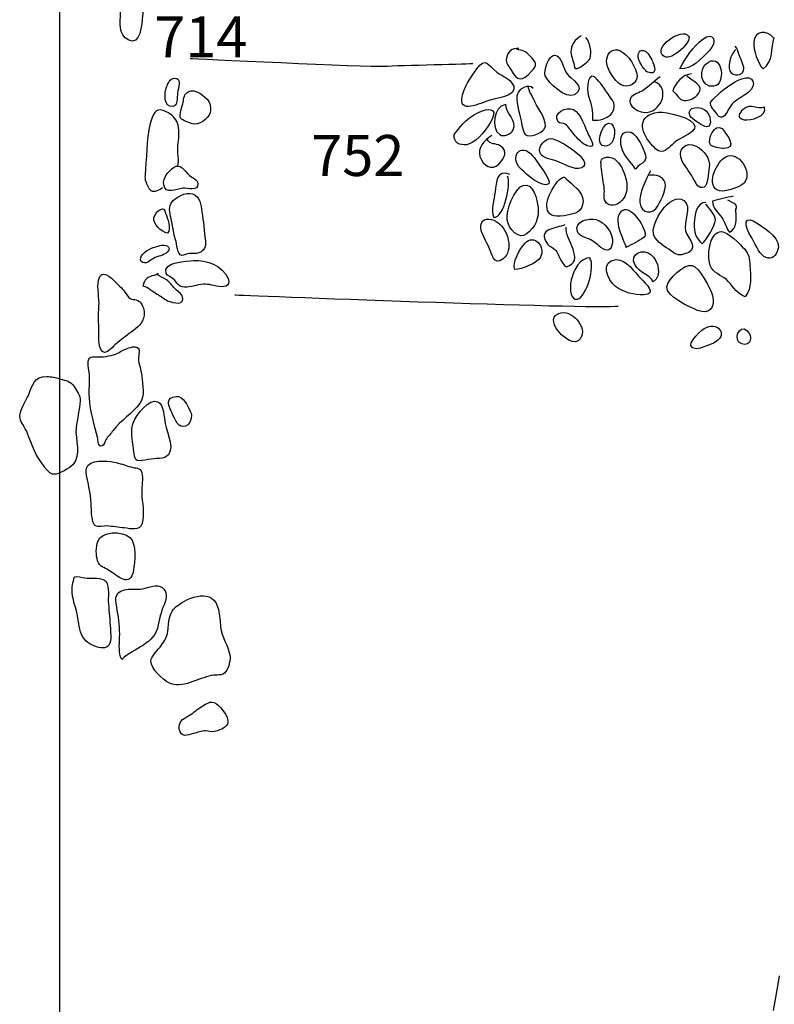
# Model space of a CAD drawing. Extents: x -676 to 898, y -847 to 1150.
# Drawn here: x 232 to 263, y 755 to 795 of the extents above; entities that cross this region are included whole.
import ezdxf

# ---------------------------------------------------------------- set-up
doc = ezdxf.new("R2010")
doc.units = 0
doc.header["$MEASUREMENT"] = 0
doc.linetypes.add('AI9-LType1', pattern=[2.116667, 1.411111, -0.705556])
doc.layers.add('LAYER_1', color=160, linetype='Continuous')
doc.styles.add('STD', font='txt')

msp = doc.modelspace()

# ---------------------------------------------------------------- linework, layer by layer
at = {"layer": 'LAYER_1', "color": 230}
msp.add_line((233.899, 1090.272), (233.899, -832.796), dxfattribs=at)
at = {"layer": 'LAYER_1', "color": 7}
for points, knots in [([(236.476, 795.628), (236.167, 795.437), (236.345, 795.213), (236.345, 794.907), (236.345, 794.499), (236.231, 794.041), (236.674, 793.799), (237.126, 793.544), (237.212, 794.458), (237.231, 794.78), (237.241, 794.952), (237.244, 795.15), (237.199, 795.328), (237.116, 795.685), (236.785, 795.813), (236.476, 795.628)], [0, 0, 0, 0, 1, 1, 1, 2, 2, 2, 3, 3, 3, 4, 4, 4, 5, 5, 5, 5]), ([(258.152, 793.148), (258.454, 792.957), (259.283, 793.741), (259.13, 793.964), (258.878, 794.34), (257.626, 793.47), (258.152, 793.148)], [0, 0, 0, 0, 1, 1, 1, 2, 2, 2, 2]), ([(258.779, 792.658), (259.283, 792.626), (259.624, 793.04), (259.965, 793.384), (260.299, 793.722), (260.143, 794.181), (259.7, 793.843), (259.295, 793.537), (259.025, 793.097), (258.779, 792.658)], [0, 0, 0, 0, 1, 1, 1, 2, 2, 2, 3, 3, 3, 3]), ([(262.527, 793.903), (262.278, 794.219), (261.762, 794.181), (261.74, 793.716), (261.727, 793.429), (261.909, 792.836), (262.122, 792.648), (262.552, 792.957), (262.418, 793.47), (262.559, 793.903)], [0, 0, 0, 0, 1, 1, 1, 2, 2, 2, 3, 3, 3, 3]), ([(254.825, 793.971), (254.586, 793.837), (254.404, 793.604), (254.41, 793.317), (254.417, 793.117), (254.538, 792.942), (254.557, 792.709), (254.573, 792.511), (255.137, 792.944), (255.178, 793.069), (255.252, 793.311), (255.185, 793.722), (255.013, 793.91)], [0, 0, 0, 0, 1, 1, 1, 2, 2, 2, 3, 3, 3, 4, 4, 4, 4]), ([(252.323, 793.461), (252.059, 793.518), (251.864, 793.324), (251.826, 793.081), (251.788, 792.836), (251.906, 792.801), (252.004, 792.619), (252.269, 792.129), (252.438, 792.135), (252.836, 792.556), (253.069, 792.801), (253.046, 792.881), (252.766, 793.177), (252.588, 793.365), (252.463, 793.397), (252.227, 793.429)], [0, 0, 0, 0, 1, 1, 1, 2, 2, 2, 3, 3, 3, 4, 4, 4, 5, 5, 5, 5]), ([(255.863, 792.789), (255.934, 792.53), (256.259, 792.02), (256.526, 791.966), (256.874, 791.903), (257.135, 792.183), (257.055, 792.47), (256.995, 792.67), (256.874, 792.913), (256.74, 793.075), (256.59, 793.257), (256.345, 793.483), (256.115, 793.403), (255.863, 793.317), (255.806, 793.008), (255.863, 792.789)], [0, 0, 0, 0, 1, 1, 1, 2, 2, 2, 3, 3, 3, 4, 4, 4, 5, 5, 5, 5]), ([(257.135, 793.008), (257.17, 792.906), (257.387, 792.55), (257.489, 792.518), (257.852, 792.403), (257.801, 792.658), (257.702, 792.9), (257.648, 793.027), (257.533, 793.276), (257.409, 793.346), (257.151, 793.483), (257.052, 793.263), (257.135, 793.008)], [0, 0, 0, 0, 1, 1, 1, 2, 2, 2, 3, 3, 3, 4, 4, 4, 4]), ([(261.026, 793.429), (260.825, 793.311), (260.647, 792.638), (260.841, 792.489), (261.051, 792.326), (261.357, 792.441), (261.348, 792.658), (261.348, 792.795), (261.195, 793.088), (261.15, 793.238), (261.112, 793.368), (261.08, 793.47), (260.994, 793.556)], [0, 0, 0, 0, 1, 1, 1, 2, 2, 2, 3, 3, 3, 4, 4, 4, 4]), ([(239.14, 793.069), (239.14, 793.069), (246.281, 792.721), (246.909, 792.757), (247.534, 792.789), (250.478, 792.862), (250.478, 792.862)], [0, 0, 0, 0, 1, 1, 1, 2, 2, 2, 2]), ([(250.035, 791.453), (249.968, 790.806), (250.915, 791.358), (251.224, 791.415), (251.581, 791.479), (252.444, 791.648), (252.02, 792.122), (251.858, 792.307), (251.628, 792.377), (251.437, 792.521), (251.071, 792.798), (250.998, 793.155), (250.637, 792.648), (250.395, 792.314), (250.073, 791.88), (250.035, 791.453)], [0, 0, 0, 0, 1, 1, 1, 2, 2, 2, 3, 3, 3, 4, 4, 4, 5, 5, 5, 5]), ([(253.384, 792.368), (253.496, 792.103), (254.216, 791.415), (254.554, 791.612), (255.048, 791.918), (254.394, 792.269), (254.242, 792.46), (254.107, 792.636), (254.038, 793.203), (253.757, 793.199), (253.508, 793.193), (253.298, 792.569), (253.384, 792.368)], [0, 0, 0, 0, 1, 1, 1, 2, 2, 2, 3, 3, 3, 4, 4, 4, 4]), ([(260.149, 791.954), (260.624, 792.02), (260.513, 793.238), (259.923, 792.925), (259.496, 792.703), (259.592, 791.867), (260.149, 791.954)], [0, 0, 0, 0, 1, 1, 1, 2, 2, 2, 2]), ([(255.488, 792.189), (255.099, 792.715), (255.016, 791.842), (255.114, 791.562), (255.245, 791.192), (255.293, 790.981), (255.277, 790.593), (255.841, 790.542), (256.405, 790.979), (256.029, 791.466), (255.851, 791.689), (255.621, 792.078), (255.459, 792.218)], [0, 0, 0, 0, 1, 1, 1, 2, 2, 2, 3, 3, 3, 4, 4, 4, 4]), ([(238.448, 791.141), (238.656, 791.166), (238.608, 791.498), (238.636, 791.695), (238.656, 791.855), (238.831, 792.307), (238.496, 792.275), (238.337, 792.263), (238.238, 792.046), (238.19, 791.922), (238.111, 791.702), (238.05, 791.087), (238.448, 791.141)], [0, 0, 0, 0, 1, 1, 1, 2, 2, 2, 3, 3, 3, 4, 4, 4, 4]), ([(257.992, 792.326), (257.75, 792.161), (257.546, 791.947), (257.304, 791.785), (257.183, 791.708), (256.893, 791.628), (256.813, 791.504), (256.597, 791.16), (257.179, 790.854), (257.505, 790.911), (258.078, 791.013), (258.371, 791.887), (257.775, 792.135)], [0, 0, 0, 0, 1, 1, 1, 2, 2, 2, 3, 3, 3, 4, 4, 4, 4]), ([(259.244, 792.448), (258.913, 792.434), (258.572, 792.078), (258.502, 791.765), (258.703, 791.612), (258.716, 791.428), (258.939, 791.386), (259.146, 791.348), (259.413, 791.495), (259.531, 791.66), (259.761, 791.989), (259.315, 792.135), (259.056, 792.358)], [0, 0, 0, 0, 1, 1, 1, 2, 2, 2, 3, 3, 3, 4, 4, 4, 4]), ([(260.185, 791.507), (259.927, 791.256), (259.958, 791.243), (260.182, 790.95), (260.318, 790.777), (260.366, 790.65), (260.535, 790.746), (260.653, 790.813), (260.787, 791.179), (260.934, 791.3), (261.121, 791.453), (261.335, 791.562), (261.526, 791.708), (261.909, 792.008), (261.724, 792.428), (261.262, 792.256), (260.879, 792.11), (260.478, 791.791), (260.185, 791.507)], [0, 0, 0, 0, 1, 1, 1, 2, 2, 2, 3, 3, 3, 4, 4, 4, 5, 5, 5, 6, 6, 6, 6]), ([(239.063, 791.734), (238.885, 791.635), (238.891, 791.488), (238.856, 791.307), (238.831, 791.16), (238.674, 790.806), (238.761, 790.663), (238.809, 790.593), (239.137, 790.478), (239.223, 790.446), (239.468, 790.36), (239.851, 790.638), (239.946, 790.892), (239.981, 790.981), (239.953, 791.262), (239.889, 791.348), (239.732, 791.562), (239.341, 791.88), (239.063, 791.734)], [0, 0, 0, 0, 1, 1, 1, 2, 2, 2, 3, 3, 3, 4, 4, 4, 5, 5, 5, 6, 6, 6, 6]), ([(252.89, 791.867), (252.728, 792.071), (252.336, 791.867), (252.263, 791.654), (252.18, 791.428), (252.345, 790.867), (252.403, 790.618), (252.422, 790.507), (252.492, 790.089), (252.581, 790.019), (252.747, 789.879), (253.231, 790.07), (253.34, 790.236), (253.534, 790.513), (253.104, 791.02), (252.976, 791.307), (252.913, 791.447), (252.689, 791.823), (252.702, 791.928)], [0, 0, 0, 0, 1, 1, 1, 2, 2, 2, 3, 3, 3, 4, 4, 4, 5, 5, 5, 6, 6, 6, 6]), ([(262.189, 791.115), (261.858, 790.994), (261.647, 791.3), (261.322, 791.026), (261.141, 790.873), (261.042, 790.682), (261.357, 790.612), (261.6, 790.551), (262.323, 790.765), (262.16, 791.115)], [0, 0, 0, 0, 1, 1, 1, 2, 2, 2, 3, 3, 3, 3]), ([(238.646, 788.744), (238.716, 788.999), (238.608, 789.305), (238.646, 789.573), (238.684, 789.834), (238.716, 790.128), (238.656, 790.389), (238.598, 790.612), (238.461, 790.765), (238.27, 790.886), (237.951, 791.077), (237.738, 791.058), (237.61, 790.698), (237.387, 790.064), (237.4, 789.296), (237.352, 788.63), (237.343, 788.442), (237.295, 788.314), (237.358, 788.139), (237.391, 788.063), (237.489, 787.82), (237.556, 787.776), (237.706, 787.68), (237.932, 787.82), (238.041, 787.897)], [0, 0, 0, 0, 1, 1, 1, 2, 2, 2, 3, 3, 3, 4, 4, 4, 5, 5, 5, 6, 6, 6, 7, 7, 7, 8, 8, 8, 8]), ([(249.892, 790.226), (249.812, 790.108), (249.71, 790.051), (249.726, 789.917), (249.752, 789.611), (250.083, 789.567), (250.309, 789.63), (250.708, 789.758), (251.058, 790.274), (251.246, 790.631), (251.494, 791.115), (251.052, 791.067), (250.752, 790.924), (250.405, 790.752), (250.115, 790.551), (249.892, 790.226)], [0, 0, 0, 0, 1, 1, 1, 2, 2, 2, 3, 3, 3, 4, 4, 4, 5, 5, 5, 5]), ([(251.766, 791.205), (251.313, 791.179), (251.205, 790.249), (251.555, 790.013), (251.718, 789.904), (252.017, 790.045), (252.094, 790.204), (252.269, 790.58), (251.772, 790.905), (251.794, 791.236)], [0, 0, 0, 0, 1, 1, 1, 2, 2, 2, 3, 3, 3, 3]), ([(253.897, 790.526), (253.945, 790.465), (254.114, 790.471), (254.181, 790.434), (254.35, 790.312), (254.404, 790.172), (254.535, 790.026), (254.662, 789.873), (254.872, 789.637), (255.064, 789.567), (255.44, 789.423), (255.216, 789.815), (255.127, 789.978), (254.974, 790.265), (254.828, 790.873), (254.512, 791.02), (254.235, 791.16), (253.649, 790.879), (253.897, 790.526)], [0, 0, 0, 0, 1, 1, 1, 2, 2, 2, 3, 3, 3, 4, 4, 4, 5, 5, 5, 6, 6, 6, 6]), ([(257.928, 790.918), (257.081, 790.806), (257.164, 790.159), (257.626, 789.637), (257.788, 789.452), (257.925, 789.299), (258.117, 789.35), (258.292, 789.404), (258.528, 789.685), (258.684, 789.79), (258.846, 789.898), (259.401, 790.096), (259.385, 790.344), (259.369, 790.679), (258.193, 790.953), (257.928, 790.918)], [0, 0, 0, 0, 1, 1, 1, 2, 2, 2, 3, 3, 3, 4, 4, 4, 5, 5, 5, 5]), ([(259.19, 790.752), (259.216, 790.689), (259.748, 790.312), (259.85, 790.325), (260.134, 790.37), (259.965, 790.832), (259.85, 790.953), (259.649, 791.166), (259.009, 791.179), (259.19, 790.752)], [0, 0, 0, 0, 1, 1, 1, 2, 2, 2, 3, 3, 3, 3]), ([(255.819, 789.554), (256.243, 789.583), (256.271, 790.532), (255.918, 790.471), (255.641, 790.427), (255.325, 789.525), (255.819, 789.554)], [0, 0, 0, 0, 1, 1, 1, 2, 2, 2, 2]), ([(256.434, 789.528), (256.523, 789.155), (256.813, 788.942), (257.004, 788.63), (257.25, 788.955), (257.552, 788.882), (257.348, 789.337), (257.243, 789.579), (257.023, 790.131), (256.708, 790.131), (256.389, 790.128), (256.38, 789.764), (256.434, 789.528)], [0, 0, 0, 0, 1, 1, 1, 2, 2, 2, 3, 3, 3, 4, 4, 4, 4]), ([(260.475, 790.265), (260.153, 790.471), (259.876, 789.831), (260.003, 789.611), (260.051, 789.522), (260.427, 789.458), (260.538, 789.458), (261.115, 789.458), (260.685, 789.978), (260.475, 790.265)], [0, 0, 0, 0, 1, 1, 1, 2, 2, 2, 3, 3, 3, 3]), ([(251.236, 789.984), (250.924, 789.783), (250.65, 789.458), (250.762, 789.137), (250.896, 788.744), (251.239, 788.576), (251.514, 788.831), (251.762, 789.057), (251.893, 789.382), (251.574, 789.567), (251.38, 789.688), (251.176, 789.586), (251.052, 789.825)], [0, 0, 0, 0, 1, 1, 1, 2, 2, 2, 3, 3, 3, 4, 4, 4, 4]), ([(252.409, 788.636), (252.607, 788.439), (253.253, 787.853), (253.528, 788.043), (253.671, 788.142), (252.951, 789.069), (252.874, 789.165), (252.412, 789.745), (251.899, 789.118), (252.409, 788.636)], [0, 0, 0, 0, 1, 1, 1, 2, 2, 2, 3, 3, 3, 3]), ([(253.84, 788.955), (254.085, 788.869), (254.557, 788.557), (254.844, 788.684), (255.376, 788.923), (253.945, 789.85), (253.617, 789.853), (253.365, 789.86), (253.075, 789.548), (253.177, 789.28), (253.263, 789.057), (253.649, 789.025), (253.84, 788.955)], [0, 0, 0, 0, 1, 1, 1, 2, 2, 2, 3, 3, 3, 4, 4, 4, 4]), ([(258.875, 788.948), (259.015, 788.7), (259.219, 788.457), (259.359, 788.19), (259.442, 788.037), (259.535, 787.82), (259.757, 787.91), (259.927, 787.989), (259.907, 788.49), (259.952, 788.693), (260.022, 789.057), (259.745, 789.385), (259.433, 789.548), (259.015, 789.777), (258.639, 789.385), (258.875, 788.948)], [0, 0, 0, 0, 1, 1, 1, 2, 2, 2, 3, 3, 3, 4, 4, 4, 5, 5, 5, 5]), ([(260.267, 787.795), (260.481, 787.655), (261.176, 787.884), (261.354, 788.075), (261.737, 788.496), (261.106, 789.398), (260.621, 789.13), (260.277, 788.942), (259.837, 788.082), (260.267, 787.795)], [0, 0, 0, 0, 1, 1, 1, 2, 2, 2, 3, 3, 3, 3]), ([(255.749, 787.827), (255.768, 787.604), (255.675, 787.336), (255.918, 787.215), (256.163, 787.088), (256.459, 787.32), (256.568, 787.533), (256.733, 787.859), (256.641, 788.282), (256.498, 788.595), (256.38, 788.843), (256.16, 789.171), (255.828, 789.111), (255.558, 789.063), (255.615, 788.923), (255.637, 788.636), (255.66, 788.369), (255.723, 788.101), (255.749, 787.827)], [0, 0, 0, 0, 1, 1, 1, 2, 2, 2, 3, 3, 3, 4, 4, 4, 5, 5, 5, 6, 6, 6, 6]), ([(238.079, 788.005), (238.139, 787.594), (238.582, 787.833), (238.847, 787.865), (239.031, 787.884), (239.468, 787.722), (239.449, 788.04), (239.439, 788.222), (239.223, 788.282), (239.108, 788.381), (238.895, 788.573), (238.761, 788.891), (238.474, 788.693), (238.263, 788.553), (238.037, 788.282), (238.079, 788.005)], [0, 0, 0, 0, 1, 1, 1, 2, 2, 2, 3, 3, 3, 4, 4, 4, 5, 5, 5, 5]), ([(251.966, 788.42), (251.421, 788.636), (251.421, 788.107), (251.37, 787.725), (251.332, 787.4), (251.195, 787.008), (251.313, 786.692), (251.737, 786.692), (252.017, 788.043), (251.871, 788.355)], [0, 0, 0, 0, 1, 1, 1, 2, 2, 2, 3, 3, 3, 3]), ([(257.6, 788.563), (257.444, 788.273), (257.122, 787.607), (257.17, 787.292), (257.237, 786.82), (257.709, 786.807), (257.893, 787.155), (258.03, 787.416), (258.327, 787.916), (258.135, 788.19), (257.999, 788.388), (257.715, 788.426), (257.505, 788.375)], [0, 0, 0, 0, 1, 1, 1, 2, 2, 2, 3, 3, 3, 4, 4, 4, 4]), ([(254.14, 786.766), (254.458, 786.833), (254.796, 786.833), (254.879, 787.199), (254.981, 787.613), (254.595, 787.922), (254.308, 788.158), (254.127, 788.308), (254.209, 788.369), (253.993, 788.241), (253.875, 788.18), (253.78, 788.005), (253.709, 787.897), (253.349, 787.355), (253.241, 786.584), (254.14, 786.766)], [0, 0, 0, 0, 1, 1, 1, 2, 2, 2, 3, 3, 3, 4, 4, 4, 5, 5, 5, 5]), ([(251.851, 786.603), (251.906, 786.227), (252.317, 785.784), (252.635, 786.033), (252.98, 786.297), (253.142, 786.68), (253.094, 787.107), (253.059, 787.387), (252.913, 788.101), (252.495, 787.98), (252.141, 787.878), (251.797, 786.928), (251.851, 786.603)], [0, 0, 0, 0, 1, 1, 1, 2, 2, 2, 3, 3, 3, 4, 4, 4, 4]), ([(257.74, 785.972), (257.852, 785.692), (258.203, 785.519), (258.422, 785.36), (258.591, 785.236), (258.684, 785.15), (258.932, 785.217), (259.614, 785.386), (259.12, 785.813), (259.009, 786.163), (258.907, 786.476), (259.277, 787.155), (258.945, 787.374), (258.39, 787.751), (257.552, 786.431), (257.74, 785.972)], [0, 0, 0, 0, 1, 1, 1, 2, 2, 2, 3, 3, 3, 4, 4, 4, 5, 5, 5, 5]), ([(238.381, 787.266), (238.241, 787.037), (238.347, 786.794), (238.394, 786.546), (238.445, 786.3), (238.477, 786.039), (238.554, 785.797), (238.601, 785.637), (238.63, 785.192), (238.802, 785.172), (238.878, 785.163), (239.012, 785.252), (239.114, 785.252), (239.248, 785.258), (239.357, 785.223), (239.484, 785.271), (239.717, 785.36), (239.768, 785.526), (239.749, 785.762), (239.707, 786.151), (239.669, 786.533), (239.608, 786.919), (239.561, 787.192), (239.551, 787.54), (239.235, 787.635), (238.961, 787.725), (238.528, 787.508), (238.381, 787.266)], [0, 0, 0, 0, 1, 1, 1, 2, 2, 2, 3, 3, 3, 4, 4, 4, 5, 5, 5, 6, 6, 6, 7, 7, 7, 8, 8, 8, 9, 9, 9, 9]), ([(260.921, 787.547), (260.647, 787.496), (260.357, 787.406), (260.086, 787.343), (260.099, 787.043), (260.306, 786.915), (260.462, 786.692), (260.589, 786.508), (260.634, 786.272), (260.771, 786.106), (261.09, 786.253), (261.051, 786.638), (261.023, 786.941), (261.01, 787.088), (261.109, 787.062), (261.019, 787.196), (260.962, 787.285), (260.787, 787.32), (260.704, 787.387)], [0, 0, 0, 0, 1, 1, 1, 2, 2, 2, 3, 3, 3, 4, 4, 4, 5, 5, 5, 6, 6, 6, 6]), ([(237.687, 786.68), (237.639, 786.418), (237.99, 786.125), (238.232, 786.061), (238.391, 786.265), (238.228, 786.654), (238.155, 786.861), (238.098, 787.017), (238.111, 787.088), (237.929, 787.005), (237.808, 786.954), (237.712, 786.807), (237.687, 786.68)], [0, 0, 0, 0, 1, 1, 1, 2, 2, 2, 3, 3, 3, 4, 4, 4, 4]), ([(256.619, 785.491), (256.906, 785.635), (257.087, 785.723), (257.348, 785.902), (257.562, 786.049), (256.886, 787.126), (256.565, 787.011), (255.914, 786.775), (256.685, 785.526), (256.619, 785.491)], [0, 0, 0, 0, 1, 1, 1, 2, 2, 2, 3, 3, 3, 3]), ([(259.828, 787.292), (259.439, 787.33), (259.369, 786.753), (259.359, 786.476), (259.346, 786.074), (259.401, 785.908), (259.675, 785.635), (259.818, 785.759), (260.21, 786.367), (260.204, 786.594), (260.204, 786.794), (259.958, 787.043), (259.828, 787.228)], [0, 0, 0, 0, 1, 1, 1, 2, 2, 2, 3, 3, 3, 4, 4, 4, 4]), ([(251.09, 785.577), (251.256, 785.229), (251.287, 784.729), (251.692, 785.035), (252.129, 785.367), (251.877, 786.214), (251.491, 786.485), (251.294, 786.625), (250.934, 786.737), (250.819, 786.472), (250.711, 786.221), (250.985, 785.79), (251.09, 785.577)], [0, 0, 0, 0, 1, 1, 1, 2, 2, 2, 3, 3, 3, 4, 4, 4, 4]), ([(254.668, 786.138), (254.745, 785.931), (254.987, 785.902), (255.131, 785.832), (255.35, 785.733), (255.417, 785.637), (255.612, 785.491), (255.867, 785.297), (256.042, 785.38), (256.077, 785.679), (256.118, 786.049), (255.774, 786.52), (255.417, 786.613), (255.137, 786.686), (254.515, 786.539), (254.668, 786.138)], [0, 0, 0, 0, 1, 1, 1, 2, 2, 2, 3, 3, 3, 4, 4, 4, 5, 5, 5, 5]), ([(261.641, 785.915), (261.8, 785.672), (261.896, 785.309), (262.154, 785.131), (262.377, 784.984), (262.581, 785.083), (262.689, 785.325), (262.909, 785.813), (262.243, 786.214), (261.924, 786.444), (261.309, 786.88), (261.357, 786.339), (261.641, 785.915)], [0, 0, 0, 0, 1, 1, 1, 2, 2, 2, 3, 3, 3, 4, 4, 4, 4]), ([(254.162, 786.393), (253.859, 786.253), (252.995, 786.272), (253.48, 785.609), (253.54, 785.533), (253.693, 785.488), (253.77, 785.411), (253.881, 785.29), (253.929, 785.125), (254.012, 784.984), (254.085, 784.87), (254.114, 784.78), (254.232, 784.71), (255.013, 784.956), (254.152, 785.832), (254.226, 786.3)], [0, 0, 0, 0, 1, 1, 1, 2, 2, 2, 3, 3, 3, 4, 4, 4, 5, 5, 5, 5]), ([(252.164, 784.611), (252.425, 784.611), (253.059, 784.857), (253.19, 785.105), (253.4, 785.51), (252.941, 786.065), (252.569, 785.666), (252.377, 785.465), (252.046, 784.898), (252.164, 784.611)], [0, 0, 0, 0, 1, 1, 1, 2, 2, 2, 3, 3, 3, 3]), ([(260.452, 786.131), (260.226, 786.119), (260.095, 785.915), (260.025, 785.723), (259.923, 785.443), (259.882, 784.917), (260.054, 784.656), (260.21, 784.423), (260.532, 784.344), (260.723, 784.13), (260.959, 783.862), (261.061, 783.646), (261.405, 783.515), (261.689, 783.869), (261.606, 784.344), (261.587, 784.768), (261.574, 785.054), (261.549, 785.21), (261.367, 785.431), (261.23, 785.596), (260.675, 786.138), (260.452, 786.131)], [0, 0, 0, 0, 1, 1, 1, 2, 2, 2, 3, 3, 3, 4, 4, 4, 5, 5, 5, 6, 6, 6, 7, 7, 7, 7]), ([(237.244, 785.229), (237.164, 785.137), (237.11, 785.01), (237.18, 784.93), (237.327, 784.774), (237.553, 784.984), (237.667, 785.051), (237.827, 785.15), (238.088, 785.163), (238.219, 785.303), (238.442, 785.552), (238.117, 785.609), (237.939, 785.57), (237.709, 785.51), (237.403, 785.411), (237.244, 785.229)], [0, 0, 0, 0, 1, 1, 1, 2, 2, 2, 3, 3, 3, 4, 4, 4, 5, 5, 5, 5]), ([(256.976, 784.803), (257.164, 784.443), (257.546, 784.449), (257.709, 784.114), (258.091, 784.35), (257.903, 784.949), (257.635, 785.198), (257.323, 785.488), (256.75, 785.246), (256.976, 784.803)], [0, 0, 0, 0, 1, 1, 1, 2, 2, 2, 3, 3, 3, 3]), ([(238.174, 784.449), (238.206, 784.363), (238.42, 784.277), (238.496, 784.207), (238.576, 784.13), (238.64, 783.996), (238.738, 783.939), (238.946, 783.834), (239.261, 783.955), (239.468, 783.99), (239.768, 784.047), (239.908, 784.009), (240.191, 783.945), (240.437, 783.888), (240.803, 783.888), (240.657, 784.251), (240.449, 784.774), (239.79, 784.997), (239.274, 784.965), (239.048, 784.949), (238.009, 784.923), (238.174, 784.449)], [0, 0, 0, 0, 1, 1, 1, 2, 2, 2, 3, 3, 3, 4, 4, 4, 5, 5, 5, 6, 6, 6, 7, 7, 7, 7]), ([(255.201, 785.08), (254.362, 785.067), (254.152, 783.295), (254.672, 783.417), (255.032, 783.502), (255.398, 784.755), (255.172, 785.048)], [0, 0, 0, 0, 1, 1, 1, 2, 2, 2, 2]), ([(256.201, 783.926), (256.498, 783.709), (256.966, 783.563), (257.336, 783.589), (257.871, 783.621), (257.409, 784.057), (257.224, 784.235), (256.947, 784.5), (256.657, 785.016), (256.223, 785.003), (255.577, 784.984), (255.857, 784.168), (256.201, 783.926)], [0, 0, 0, 0, 1, 1, 1, 2, 2, 2, 3, 3, 3, 4, 4, 4, 4]), ([(236.173, 784.076), (235.95, 784.29), (235.584, 784.691), (235.466, 784.175), (235.395, 783.856), (235.507, 783.468), (235.478, 783.13), (235.453, 782.792), (235.469, 782.473), (235.475, 782.12), (235.478, 781.919), (235.44, 781.32), (235.701, 781.285), (235.842, 781.265), (236.058, 781.533), (236.167, 781.626), (236.358, 781.791), (236.572, 781.948), (236.776, 782.101), (237.021, 782.288), (237.247, 782.441), (237.295, 782.766), (237.32, 782.954), (237.244, 783.187), (237.107, 783.321), (236.938, 783.48), (236.756, 783.327), (236.623, 783.55), (236.489, 783.77), (236.371, 783.888), (236.173, 784.076)], [0, 0, 0, 0, 1, 1, 1, 2, 2, 2, 3, 3, 3, 4, 4, 4, 5, 5, 5, 6, 6, 6, 7, 7, 7, 8, 8, 8, 9, 9, 9, 10, 10, 10, 10]), ([(258.257, 783.92), (258.203, 783.528), (259.19, 783.098), (259.493, 782.97), (259.978, 782.773), (260.2, 783.091), (260.092, 783.563), (260.025, 783.831), (259.55, 784.71), (259.273, 784.774), (258.951, 784.85), (258.305, 784.213), (258.257, 783.92)], [0, 0, 0, 0, 1, 1, 1, 2, 2, 2, 3, 3, 3, 4, 4, 4, 4]), ([(237.852, 784.449), (237.763, 784.356), (237.633, 784.382), (237.515, 784.321), (237.349, 784.245), (237.298, 784.143), (237.247, 783.955), (237.448, 783.913), (237.636, 783.716), (237.814, 783.621), (237.961, 783.541), (238.085, 783.436), (238.235, 783.359), (238.436, 783.251), (239.012, 783.142), (238.809, 783.582), (238.761, 783.681), (238.595, 783.76), (238.522, 783.843), (238.413, 783.968), (238.33, 784.095), (238.19, 784.188), (238.079, 784.258), (237.9, 784.331), (237.833, 784.404)], [0, 0, 0, 0, 1, 1, 1, 2, 2, 2, 3, 3, 3, 4, 4, 4, 5, 5, 5, 6, 6, 6, 7, 7, 7, 8, 8, 8, 8]), ([(253.926, 782.846), (253.547, 782.693), (253.741, 782.32), (253.964, 782.065), (254.133, 781.88), (254.57, 781.524), (254.787, 781.833), (255.105, 782.288), (254.426, 783.053), (253.926, 782.846)], [0, 0, 0, 0, 1, 1, 1, 2, 2, 2, 3, 3, 3, 3]), ([(259.445, 781.434), (259.586, 781.428), (260.048, 781.613), (260.191, 781.693), (260.755, 782.021), (260.261, 782.562), (259.748, 782.237), (259.573, 782.123), (258.859, 781.466), (259.445, 781.434)], [0, 0, 0, 0, 1, 1, 1, 2, 2, 2, 3, 3, 3, 3]), ([(261.262, 781.626), (261.647, 781.491), (261.714, 781.948), (261.469, 782.167), (261.16, 782.448), (260.873, 781.76), (261.262, 781.626)], [0, 0, 0, 0, 1, 1, 1, 2, 2, 2, 2]), ([(236.508, 781.396), (236.368, 781.332), (236.211, 781.237), (236.068, 781.186), (235.94, 781.148), (235.794, 781.132), (235.663, 781.113), (235.526, 781.097), (235.217, 781.141), (235.115, 781.065), (234.981, 780.956), (235.086, 780.568), (235.096, 780.418), (235.115, 780.102), (235.08, 779.783), (235.099, 779.465), (235.137, 778.91), (235.297, 778.369), (235.431, 777.833), (235.456, 777.718), (235.44, 777.483), (235.615, 777.54), (235.701, 777.572), (235.721, 777.718), (235.759, 777.782), (235.845, 777.92), (235.956, 778.031), (236.052, 778.161), (236.355, 778.566), (236.827, 778.834), (237.116, 779.236), (237.343, 779.554), (237.231, 779.975), (237.202, 780.328), (237.187, 780.574), (237.068, 780.803), (237.068, 781.039), (237.068, 781.186), (237.151, 781.415), (237.002, 781.491), (236.881, 781.556), (236.613, 781.447), (236.508, 781.396)], [0, 0, 0, 0, 1, 1, 1, 2, 2, 2, 3, 3, 3, 4, 4, 4, 5, 5, 5, 6, 6, 6, 7, 7, 7, 8, 8, 8, 9, 9, 9, 10, 10, 10, 11, 11, 11, 12, 12, 12, 13, 13, 13, 14, 14, 14, 14]), ([(233.911, 780.23), (233.742, 780.287), (233.573, 780.313), (233.391, 780.319), (232.872, 780.344), (232.83, 779.975), (232.649, 779.564), (232.55, 779.347), (232.301, 778.968), (232.305, 778.729), (232.305, 778.515), (232.527, 778.267), (232.604, 778.069), (232.792, 777.572), (232.961, 777.097), (233.305, 776.68), (233.407, 776.559), (233.512, 776.412), (233.681, 776.4), (233.875, 776.387), (234.303, 776.648), (234.43, 776.785), (234.799, 777.164), (234.516, 777.798), (234.564, 778.254), (234.602, 778.617), (234.711, 778.987), (234.726, 779.347), (234.739, 779.554), (234.592, 779.758), (234.481, 779.917), (234.325, 780.157), (234.175, 780.14), (233.911, 780.23)], [0, 0, 0, 0, 1, 1, 1, 2, 2, 2, 3, 3, 3, 4, 4, 4, 5, 5, 5, 6, 6, 6, 7, 7, 7, 8, 8, 8, 9, 9, 9, 10, 10, 10, 11, 11, 11, 11]), ([(236.864, 778.493), (236.731, 778.175), (236.82, 777.75), (236.871, 777.419), (236.919, 777.12), (236.868, 776.89), (237.206, 776.951), (237.371, 776.979), (237.534, 776.998), (237.696, 777.024), (237.808, 777.04), (238.012, 777.024), (238.117, 777.075), (238.62, 777.304), (238.197, 778.075), (238.133, 778.432), (238.092, 778.668), (238.092, 779.188), (237.846, 779.309), (237.496, 779.491), (236.97, 778.751), (236.864, 778.493)], [0, 0, 0, 0, 1, 1, 1, 2, 2, 2, 3, 3, 3, 4, 4, 4, 5, 5, 5, 6, 6, 6, 7, 7, 7, 7]), ([(238.375, 778.936), (238.477, 778.729), (238.614, 778.299), (238.856, 778.311), (239.146, 778.328), (239.267, 778.729), (239.14, 778.936), (239.016, 779.146), (238.878, 779.548), (238.579, 779.522), (238.152, 779.477), (238.254, 779.181), (238.375, 778.936)], [0, 0, 0, 0, 1, 1, 1, 2, 2, 2, 3, 3, 3, 4, 4, 4, 4]), ([(236.762, 776.692), (236.54, 776.759), (236.317, 776.845), (236.084, 776.89), (235.8, 776.941), (235.077, 777.005), (234.975, 776.641), (234.924, 776.457), (235.048, 776.094), (235.08, 775.902), (235.115, 775.724), (235.144, 775.539), (235.16, 775.357), (235.182, 775.15), (235.153, 774.456), (235.344, 774.328), (235.427, 774.274), (235.695, 774.335), (235.794, 774.328), (236.027, 774.315), (236.262, 774.274), (236.492, 774.249), (236.75, 774.22), (237.129, 774.105), (237.215, 774.437), (237.311, 774.796), (237.215, 775.29), (237.196, 775.66), (237.183, 775.909), (237.269, 776.23), (237.199, 776.463), (237.129, 776.699), (236.973, 776.629), (236.762, 776.692)], [0, 0, 0, 0, 1, 1, 1, 2, 2, 2, 3, 3, 3, 4, 4, 4, 5, 5, 5, 6, 6, 6, 7, 7, 7, 8, 8, 8, 9, 9, 9, 10, 10, 10, 11, 11, 11, 11]), ([(235.434, 773.707), (235.357, 773.493), (235.357, 773.146), (235.427, 772.932), (235.501, 772.69), (235.686, 772.671), (235.88, 772.55), (236.211, 772.34), (236.756, 771.811), (236.864, 772.553), (236.912, 772.884), (237.005, 773.614), (236.721, 773.869), (236.415, 774.143), (235.58, 774.137), (235.434, 773.707)], [0, 0, 0, 0, 1, 1, 1, 2, 2, 2, 3, 3, 3, 4, 4, 4, 5, 5, 5, 5]), ([(234.915, 772.244), (234.816, 772.257), (234.586, 772.346), (234.507, 772.286), (234.468, 772.25), (234.401, 771.849), (234.401, 771.798), (234.388, 771.431), (234.58, 771.014), (234.637, 770.65), (234.682, 770.354), (234.707, 770.023), (234.898, 769.787), (235.042, 769.605), (235.332, 769.481), (235.561, 769.446), (236.014, 769.376), (235.969, 769.873), (235.94, 770.214), (235.915, 770.542), (235.893, 770.877), (235.861, 771.202), (235.838, 771.438), (235.905, 771.9), (235.768, 772.097), (235.638, 772.292), (235.144, 772.212), (234.915, 772.244)], [0, 0, 0, 0, 1, 1, 1, 2, 2, 2, 3, 3, 3, 4, 4, 4, 5, 5, 5, 6, 6, 6, 7, 7, 7, 8, 8, 8, 9, 9, 9, 9]), ([(237.136, 771.798), (236.912, 771.785), (236.721, 771.817), (236.501, 771.763), (236.036, 771.645), (236.16, 771.345), (236.218, 770.944), (236.275, 770.584), (236.323, 770.217), (236.31, 769.854), (236.3, 769.548), (236.262, 769.255), (236.393, 768.981), (236.896, 769.452), (237.718, 769.574), (237.862, 770.361), (237.926, 770.715), (238.002, 770.969), (238.139, 771.288), (238.235, 771.511), (238.181, 771.811), (237.939, 771.906), (237.68, 772.005), (237.391, 771.811), (237.136, 771.798)], [0, 0, 0, 0, 1, 1, 1, 2, 2, 2, 3, 3, 3, 4, 4, 4, 5, 5, 5, 6, 6, 6, 7, 7, 7, 8, 8, 8, 8]), ([(238.582, 771.097), (238.26, 770.835), (238.296, 770.482), (238.241, 770.103), (238.206, 769.867), (238.123, 769.742), (237.986, 769.548), (237.862, 769.363), (237.572, 769.121), (237.566, 768.908), (237.553, 768.624), (238.05, 768.159), (238.286, 768.038), (238.789, 767.779), (239.49, 768.235), (239.987, 768.331), (240.214, 768.375), (240.415, 768.299), (240.574, 768.49), (240.688, 768.634), (240.768, 768.993), (240.73, 769.159), (240.653, 769.542), (240.412, 769.886), (240.361, 770.287), (240.335, 770.517), (240.328, 770.743), (240.274, 770.976), (240.077, 771.874), (239.092, 771.505), (238.582, 771.097)], [0, 0, 0, 0, 1, 1, 1, 2, 2, 2, 3, 3, 3, 4, 4, 4, 5, 5, 5, 6, 6, 6, 7, 7, 7, 8, 8, 8, 9, 9, 9, 10, 10, 10, 10]), ([(239.545, 767.056), (239.372, 766.951), (239.232, 766.798), (239.048, 766.702), (238.85, 766.604), (238.652, 766.451), (238.703, 766.189), (238.78, 765.829), (239.009, 765.934), (239.27, 766.004), (239.423, 766.049), (239.602, 766.113), (239.761, 766.113), (239.889, 766.113), (239.968, 766.062), (240.099, 766.087), (240.252, 766.116), (240.58, 766.221), (240.634, 766.39), (240.711, 766.642), (240.462, 766.951), (240.293, 767.12), (240.01, 767.403), (239.851, 767.232), (239.545, 767.056)], [0, 0, 0, 0, 1, 1, 1, 2, 2, 2, 3, 3, 3, 4, 4, 4, 5, 5, 5, 6, 6, 6, 7, 7, 7, 8, 8, 8, 8])]:
    msp.add_open_spline(points, degree=3, knots=knots, dxfattribs=at)
msp.add_open_spline([(240.928, 783.589), (240.928, 783.589), (255.424, 783.015), (256.303, 783.142)], degree=3, dxfattribs=at)
at = {"layer": 'LAYER_1', "color": 7, "linetype": 'AI9-LType1'}
msp.add_open_spline([(266.912, 774.889), (266.641, 773.595), (264.468, 764.105), (263.923, 762.174), (263.378, 760.24), (262.476, 754.252), (262.205, 753.424), (261.931, 752.595), (261.848, 749.931), (261.848, 749.931)], degree=3, knots=[0, 0, 0, 0, 1, 1, 1, 2, 2, 2, 3, 3, 3, 3], dxfattribs=at)

# ---------------------------------------------------------------- texts
at = {"layer": 'LAYER_1', "color": 7, "char_height": 1.64346, "attachment_point": 1, "style": 'STD'}
for s, insert in [('\\W1.00;\\fHelvetica|b1|i0;714', (237.7, 794.754)), ('\\W1.00;\\fHelvetica|b1|i0;752', (243.996, 789.999))]:
    msp.add_mtext(s, dxfattribs=dict(at, insert=insert))

doc.saveas('drawing.dxf')
